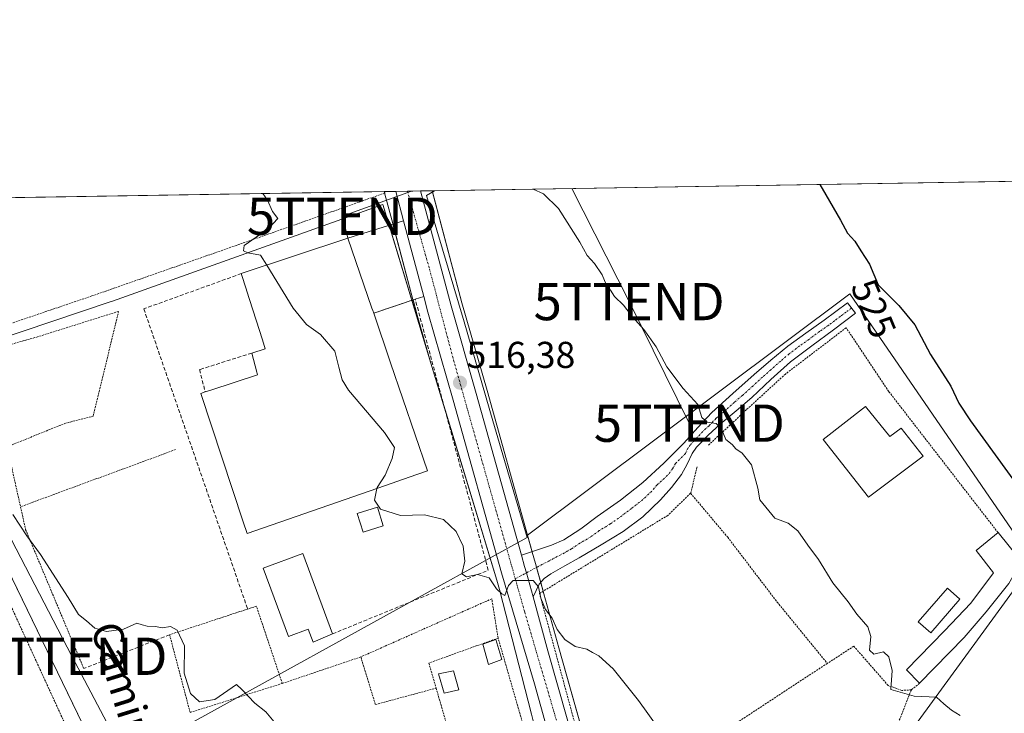
# Model space of a CAD drawing. Units: metres. Extents: x 610488 to 613926, y 4752455 to 4754824.
# Drawn here: x 610973 to 611237, y 4754638 to 4754824 of the extents above; entities that cross this region are included whole.
import ezdxf
from ezdxf.enums import TextEntityAlignment as Align

# ---------------------------------------------------------------- set-up
doc = ezdxf.new("R2010")
doc.units = ezdxf.units.M
doc.header["$MEASUREMENT"] = 0
for name, pattern in [('TRAZO_Y_PUNTO', [1, 0.5, -0.25, 0, -0.25]), ('TRAZOS', [0.75, 0.5, -0.25]), ('TRAZOSX2', [1.5, 1, -0.5])]:
    doc.linetypes.add(name, pattern=pattern)
doc.layers.get('0').update_dxf_attribs({"lineweight": 5})
for name, color, linetype, lineweight in [('Alambrada', 19, 'TRAZOS', 0), ('Camino', 19, 'Continuous', 0), ('Camino Cxs', 19, 'Continuous', 0), ('Camino eje', 39, 'TRAZO_Y_PUNTO', 13), ('Carretera de calzada única', 19, 'Continuous', 13), ('Carretera de calzada única Cxs', 19, 'Continuous', 13), ('Carretera de calzada única eje', 19, 'TRAZO_Y_PUNTO', 0), ('Carátula', 7, 'Continuous', 5), ('Comarca CxS', 133, 'Continuous', 0), ('Comunidad Autónoma CxS', 142, 'Continuous', 0), ('Corriente natural lineal', 142, 'Continuous', 13), ('Cultivos herbáceos CxS', 92, 'Continuous', 0), ('Curva de nivel maestra', 36, 'Continuous', 30), ('Curva de nivel normal', 36, 'Continuous', 0), ('Edificación', 1, 'Continuous', 13), ('Edificación Cxs', 1, 'Continuous', 13), ('Edificación industrial', 135, 'Continuous', 13), ('Edificación industrial Cxs', 135, 'Continuous', 13), ('Edificación ligera', 1, 'Continuous', 0), ('Edificación ligera Cxs', 1, 'Continuous', 0), ('Entidad de ámbito territorial CxS', 92, 'Continuous', 0), ('Estanque', 2, 'Continuous', 0), ('Estanque Cxs', 2, 'Continuous', 0), ('Explanada', 19, 'Continuous', 0), ('Explanada Cxs', 19, 'Continuous', 0), ('Municipio CxS', 142, 'Continuous', 0), ('Muro lineal', 1, 'TRAZOSX2', 13), ('Núcleo urbano', 19, 'Continuous', 0), ('Núcleo urbano CxS', 19, 'Continuous', 0), ('Obra de contención lineal', 1, 'TRAZOSX2', 13), ('Piscina', 142, 'Continuous', 0), ('Piscina CxS', 142, 'Continuous', 0), ('Prado', 92, 'Continuous', 0), ('Prado CxS', 92, 'Continuous', 0), ('Provincia CxS', 1, 'Continuous', 0), ('Punto de cota en terreno', 7, 'Continuous', 0), ('Rótulo de curva de nivel directora', 19, 'Continuous', 0), ('Rótulo de punto de cota en terreno', 19, 'Continuous', 0), ('Tendido', 6, 'Continuous', 0), ('Texto cartográfico', 19, 'Continuous', 0), ('Torre de tendido puntual', 7, 'Continuous', 0), ('Valla', 19, 'TRAZOS', 0)]:
    doc.layers.add(name, color=color, linetype=linetype, lineweight=lineweight)
doc.styles.add('Arial', font='txt', dxfattribs={"height": 0.2})

# ---------------------------------------------------------------- blocks, each defined once
blk = doc.blocks.new('5PATER')
at = {"layer": 'Carátula', "linetype": 'Continuous', "lineweight": 5}
h = blk.add_hatch(color=250, dxfattribs=at)
edge = h.paths.add_edge_path()
edge.add_ellipse((0, 0.01), major_axis=(-1.33, -1.34), ratio=0.999422, start_angle=0, end_angle=360)
blk = doc.blocks.new('5TTEND')
blk.add_text('5TTEND', height=10).set_placement((0, 0), align=Align.MIDDLE_CENTER)

msp = doc.modelspace()

# ---------------------------------------------------------------- linework, layer by layer
at = {"layer": 'Alambrada', "color": 19, "linetype": 'TRAZOS', "lineweight": 0}
for points in [[(611070.94, 4754777.85, 517.58), (611070.94, 4754777.84, 517.58), (611071.05, 4754777.44, 517.6), (611031.19, 4754763.39, 514.94), (610992.5, 4754749.84, 512.1), (610955.44, 4754737.26, 510.06), (610949.24, 4754734.34, 509.04), (610944.48, 4754730.31, 508.3), (610943.5, 4754728.36, 508.11), (610943.89, 4754725.44, 507.76), (610990.68, 4754623.43, 513.93), (610937.94, 4754596.93, 506.54)], [(611235.42, 4754686.41, 532.49), (611206.11, 4754724.27, 526.75), (611194.71, 4754741.32, 529.25), (611178.44, 4754728.91, 531.6), (611168.03, 4754719.39, 529.05), (611157.62, 4754709.66, 534.41)], [(610969.8, 4754709.41, 511.83), (610973.39, 4754693.34, 510.42)], [(611014.94, 4754708.64, 511.78), (610973.39, 4754693.34, 510.42)], [(611154.75, 4754704.02, 525.45), (611153.03, 4754696.94, 528.5)], [(611153.03, 4754696.94, 528.5), (611146.89, 4754691.01, 524.3), (611112.53, 4754670.08, 515.14), (611128.25, 4754612.16, 512.89)], [(611153.03, 4754696.94, 528.5), (611162.96, 4754685.15, 526.07), (611176.23, 4754667.76, 529.13), (611189.65, 4754651.34, 528.97)], [(610973.39, 4754693.34, 510.42), (610974.77, 4754687.18, 510.14), (610990.34, 4754649.96, 509.37)], [(611212.19, 4754644.25, 521.93), (611209.67, 4754644.09, 520.63), (611205.96, 4754645.42, 521.2), (611196.78, 4754655.93, 527.57), (611189.65, 4754651.34, 528.97)], [(611189.65, 4754651.34, 528.97), (611162.85, 4754633.76, 516.19), (611128.25, 4754612.16, 512.89)], [(611214.4, 4754646.01, 520.76), (611212.19, 4754644.25, 521.93)], [(611212.19, 4754644.25, 521.93), (611208.21, 4754634.22, 518.89), (611203.6, 4754616.08, 517.46), (611199.14, 4754598.46, 515.96), (611196.42, 4754581.25, 514.8), (611192.1, 4754575.22, 517)]]:
    msp.add_polyline3d(points, dxfattribs=at)
at = {"layer": 'Camino', "color": 19, "linetype": 'Continuous', "lineweight": 0}
for points in [[(611107.71, 4754680.34, 515.19), (611115.71, 4754683.02, 515.54), (611118.99, 4754684.47, 515.87), (611123.57, 4754687.45, 516.38), (611128, 4754690.7, 516.85), (611134.25, 4754695.14, 517.44), (611140.25, 4754699.88, 518.07), (611145.83, 4754705.03, 518.7), (611151.18, 4754710.41, 519.3), (611154.92, 4754714.56, 519.61), (611158.75, 4754718.62, 520.14), (611164.38, 4754723.73, 520.85), (611170.09, 4754728.75, 521.4), (611174.52, 4754732.65, 521.84), (611179.04, 4754736.43, 522.28), (611183.92, 4754739.91, 522.77), (611188.84, 4754743.32, 523.21), (611191.97, 4754745.66, 523.56), (611195.09, 4754747.99, 524.05), (611197.24, 4754745.21, 524.05), (611194.26, 4754743, 523.63), (611191.28, 4754740.78, 523.28), (611185.54, 4754736.52, 522.67), (611179.8, 4754732.17, 522.05), (611174.52, 4754727.48, 521.46), (611169.39, 4754722.64, 520.94), (611165.19, 4754719.04, 520.47), (611160.97, 4754715.45, 520.01), (611157.69, 4754712.49, 519.57), (611154.6, 4754709.32, 519.33), (611153.41, 4754707.62, 519.21), (611152.06, 4754704.76, 519), (611150.56, 4754702, 518.77), (611147.88, 4754698.49, 518.43), (611144.92, 4754695.2, 518.07), (611140.17, 4754690.65, 517.55), (611134.96, 4754686.73, 517.04), (611129.05, 4754683.16, 516.45), (611123.12, 4754679.66, 515.86), (611119.34, 4754677.49, 515.53), (611115.56, 4754675.31, 515.23), (611113.77, 4754674.13, 515.1), (611112.43, 4754672.56, 515.01), (611111.61, 4754670.86, 514.92), (611110.79, 4754669.17, 514.86)], [(611110.79, 4754669.17, 514.86), (611109, 4754675.62, 515.03), (611108.53, 4754677.33, 515.09), (611107.71, 4754680.34, 515.19)]]:
    msp.add_polyline3d(points, dxfattribs=at)
at = {"layer": 'Camino Cxs', "color": 19, "linetype": 'Continuous', "lineweight": 0}
msp.add_polyline3d([(611110.79, 4754669.17, 514.86), (611109, 4754675.62, 515.03), (611108.53, 4754677.33, 515.09), (611107.71, 4754680.34, 515.19), (611115.71, 4754683.02, 515.54), (611118.99, 4754684.47, 515.87), (611123.57, 4754687.45, 516.38), (611128, 4754690.7, 516.85), (611134.25, 4754695.14, 517.44), (611140.25, 4754699.88, 518.07), (611145.83, 4754705.03, 518.7), (611151.18, 4754710.41, 519.3), (611154.92, 4754714.56, 519.61), (611158.75, 4754718.62, 520.14), (611164.38, 4754723.73, 520.85), (611170.09, 4754728.75, 521.4), (611174.52, 4754732.65, 521.84), (611179.04, 4754736.43, 522.28), (611183.92, 4754739.91, 522.77), (611188.84, 4754743.32, 523.21), (611191.97, 4754745.66, 523.56), (611195.09, 4754747.99, 524.05), (611197.24, 4754745.21, 524.05), (611194.26, 4754743, 523.63), (611191.28, 4754740.78, 523.28), (611185.54, 4754736.52, 522.67), (611179.8, 4754732.17, 522.05), (611174.52, 4754727.48, 521.46), (611169.39, 4754722.64, 520.94), (611165.19, 4754719.04, 520.47), (611160.97, 4754715.45, 520.01), (611157.69, 4754712.49, 519.57), (611154.6, 4754709.32, 519.33), (611153.41, 4754707.62, 519.21), (611152.06, 4754704.76, 519), (611150.56, 4754702, 518.77), (611147.88, 4754698.49, 518.43), (611144.92, 4754695.2, 518.07), (611140.17, 4754690.65, 517.55), (611134.96, 4754686.73, 517.04), (611129.05, 4754683.16, 516.45), (611123.12, 4754679.66, 515.86), (611119.34, 4754677.49, 515.53), (611115.56, 4754675.31, 515.23), (611113.77, 4754674.13, 515.1), (611112.43, 4754672.56, 515.01), (611111.61, 4754670.86, 514.92), (611110.79, 4754669.17, 514.86)], close=True, dxfattribs=at)
at = {"layer": 'Camino eje', "color": 39, "linetype": 'TRAZO_Y_PUNTO', "lineweight": 13}
msp.add_polyline3d([(611196.17, 4754746.6, 524.08), (611194.68, 4754745.5, 523.83), (611193.12, 4754744.33, 523.61), (611191.63, 4754743.22, 523.43), (611190.06, 4754742.05, 523.25), (611187.6, 4754740.35, 523), (611184.73, 4754738.22, 522.75), (611182.29, 4754736.48, 522.5), (611179.42, 4754734.3, 522.2), (611177.16, 4754732.41, 521.97), (611174.52, 4754730.07, 521.65), (611172.31, 4754728.12, 521.41), (611169.74, 4754725.7, 521.18), (611166.89, 4754723.19, 520.92), (611164.79, 4754721.39, 520.67), (611161.97, 4754718.83, 520.31), (611159.86, 4754717.04, 520.07), (611157.95, 4754715.01, 519.77), (611156.31, 4754713.53, 519.52), (611154.76, 4754711.94, 519.46), (611152.89, 4754709.87, 519.32), (611152.3, 4754709.02, 519.24), (611151.62, 4754707.59, 519.13), (611148.95, 4754704.9, 518.86), (611148.2, 4754703.52, 518.76), (611146.86, 4754701.76, 518.59), (611144.07, 4754699.19, 518.26), (611142.59, 4754697.54, 518.07), (611140.21, 4754695.27, 517.8), (611137.21, 4754692.9, 517.49), (611134.61, 4754690.94, 517.22), (611131.48, 4754688.72, 516.87), (611128.53, 4754686.93, 516.61), (611126.31, 4754685.31, 516.38), (611123.35, 4754683.56, 516.07), (611121.06, 4754682.07, 515.84), (611119.17, 4754680.98, 515.66), (611106.01, 4754674.05, 515)], dxfattribs=at)
at = {"layer": 'Carretera de calzada única', "color": 19, "linetype": 'Continuous', "lineweight": 13}
for points in [[(611073.97, 4754777.9, 517.65), (611080.64, 4754778.01, 517.71)], [(611080.64, 4754778.01, 517.71), (611088.82, 4754747.24, 517.08), (611095.57, 4754723.68, 516.22), (611107.71, 4754680.34, 515.19)], [(611076.07, 4754770.03, 517.53), (611073.97, 4754777.9, 517.65)], [(611081.5, 4754749.66, 516.96), (611076.07, 4754770.03, 517.53)], [(611128.53, 4754583.75, 511.55), (611127.35, 4754587.93, 511.66), (611111.19, 4754645.88, 513.88), (611102.3, 4754675.6, 515.1), (611089.35, 4754721.91, 516.1), (611082.6, 4754745.52, 516.81), (611081.5, 4754749.66, 516.96)], [(611110.79, 4754669.17, 514.86), (611109, 4754675.62, 515.03), (611108.53, 4754677.33, 515.09), (611107.71, 4754680.34, 515.19)], [(611110.79, 4754669.17, 514.86), (611114.78, 4754654.68, 514.38), (611128.21, 4754607.21, 512.67), (611133.55, 4754589.79, 512), (611149.39, 4754532.34, 509.91), (611159.07, 4754498.85, 508.54), (611169.73, 4754461.98, 507.12), (611185.05, 4754406.83, 505.92), (611199.83, 4754352.89, 505.33), (611209.21, 4754320.54, 505.11), (611218.64, 4754287.1, 504.6), (611229.07, 4754250.19, 504.11), (611243.71, 4754199.65, 502.02), (611243.89, 4754199.02, 501.96)]]:
    msp.add_polyline3d(points, dxfattribs=at)
at = {"layer": 'Carretera de calzada única Cxs', "color": 19, "linetype": 'Continuous', "lineweight": 13}
msp.add_polyline3d([(611127.35, 4754587.93, 511.66), (611111.19, 4754645.88, 513.88), (611102.3, 4754675.6, 515.1), (611089.35, 4754721.91, 516.1), (611082.6, 4754745.52, 516.81), (611081.5, 4754749.66, 516.96), (611076.07, 4754770.03, 517.53), (611073.97, 4754777.9, 517.65), (611080.64, 4754778.01, 517.71), (611088.82, 4754747.24, 517.08), (611095.57, 4754723.68, 516.22), (611107.71, 4754680.34, 515.19), (611108.53, 4754677.33, 515.09), (611109, 4754675.62, 515.03), (611110.79, 4754669.17, 514.86), (611114.78, 4754654.68, 514.38), (611128.21, 4754607.21, 512.67)], dxfattribs=at)
at = {"layer": 'Carretera de calzada única eje', "color": 19, "linetype": 'TRAZO_Y_PUNTO', "lineweight": 0}
for points in [[(611077.1, 4754777.95, 517.94), (611083.01, 4754757.13, 517.24), (611089.19, 4754733.67, 516.55), (611106.01, 4754674.05, 515)], [(611106.01, 4754674.05, 515), (611108.55, 4754665.06, 514.72), (611130.03, 4754591.86, 512), (611132.24, 4754583.72, 511.76)]]:
    msp.add_polyline3d(points, dxfattribs=at)
at = {"layer": 'Comarca CxS', "color": 133, "linetype": 'Continuous', "lineweight": 0}
msp.add_polyline3d([(613925.69, 4752510.45, 713.7), (610524.87, 4752454.87, 660.03), (610487.63, 4754768.31, 504.23), (613887.29, 4754823.92, 523.43), (613925.69, 4752510.45, 713.7)], close=True, dxfattribs=at)
msp.add_polyline3d([(613925.69, 4752510.45, 713.7), (610524.87, 4752454.87, 660.03), (610487.63, 4754768.31, 504.23), (613887.29, 4754823.92, 523.43), (613925.69, 4752510.45, 713.7)], close=True, dxfattribs=at)
at = {"layer": 'Comunidad Autónoma CxS', "color": 142, "linetype": 'Continuous', "lineweight": 0}
msp.add_polyline3d([(613909.3, 4752510.18, 713.56), (610524.87, 4752454.87, 660.03), (610512.96, 4753194.79, 612.35), (610495.07, 4754305.98, 512.93), (610487.63, 4754768.31, 504.23), (611313.71, 4754781.82, 535.42), (612722.82, 4754804.87, 779.28), (613887.29, 4754823.92, 523.43), (613891.45, 4754573.18, 589.94), (613925.69, 4752510.45, 713.7), (613909.3, 4752510.18, 713.56)], close=True, dxfattribs=at)
msp.add_polyline3d([(613909.3, 4752510.18, 713.56), (610524.87, 4752454.87, 660.03), (610512.96, 4753194.79, 612.35), (610495.07, 4754305.98, 512.93), (610487.63, 4754768.31, 504.23), (611313.71, 4754781.82, 535.42), (612722.82, 4754804.87, 779.28), (613887.29, 4754823.92, 523.43), (613891.45, 4754573.18, 589.94), (613925.69, 4752510.45, 713.7), (613909.3, 4752510.18, 713.56)], close=True, dxfattribs=at)
at = {"layer": 'Corriente natural lineal', "color": 142, "linetype": 'Continuous', "lineweight": 13}
for points in [[(611084.35, 4754778.07, 518.15), (611082.25, 4754776.75, 517.77), (611092.34, 4754742.91, 516.98), (611099.96, 4754716.34, 516.25), (611109.18, 4754685.06, 515.45)], [(611109.18, 4754685.06, 515.45), (610993.64, 4754621.26, 507.32)]]:
    msp.add_polyline3d(points, dxfattribs=at)
at = {"layer": 'Cultivos herbáceos CxS', "color": 92, "linetype": 'Continuous', "lineweight": 0}
for points in [[(611218.77, 4754467.52, 509.84), (611217.63, 4754476.86, 510.12), (611216.52, 4754485.91, 510.38), (611213.83, 4754507.77, 511.19), (611207.03, 4754563.09, 514.36), (611197.68, 4754576.76, 514.6), (611212.36, 4754633.51, 519), (611245.14, 4754678.52, 524), (611195.72, 4754750.44, 524.21), (611109.29, 4754685.74, 515.51), (611098.46, 4754724.5, 516.52), (611091.71, 4754748.04, 517.25), (611083.73, 4754778.06, 518.04), (611691.7, 4754788.01, 571.17)], [(611083.73, 4754778.06, 518.04), (611084.35, 4754778.07, 518.15), (611397.61, 4754783.2, 542.07), (611432, 4754783.76, 548.2), (611433.89, 4754783.79, 548.71), (611435.78, 4754783.82, 549.21), (611441.31, 4754783.91, 551.84), (611685.92, 4754787.91, 570.86), (611691.7, 4754788.01, 571.17)], [(611083.73, 4754778.06, 518.04), (611083.82, 4754777.74, 518.06), (611091.71, 4754748.04, 517.25), (611098.46, 4754724.5, 516.52), (611109.29, 4754685.74, 515.51)], [(610876.94, 4754774.68, 499.43), (611070.89, 4754777.85, 517.27), (611071.01, 4754777.38, 517.28), (611071.06, 4754777.21, 517.29), (611071.07, 4754777.13, 517.29), (611073.17, 4754769.26, 517.21), (611078.6, 4754748.89, 516.65), (611079.71, 4754744.72, 516.51), (611083.4, 4754731.81, 516.14), (611083.4, 4754731.81, 516.14), (611070.48, 4754774.41, 517.26), (610998.07, 4754748.48, 512.52), (610997.7, 4754748.36, 512.48), (610950.12, 4754732.34, 509.05)], [(610876.94, 4754774.68, 499.43), (610884.03, 4754774.79, 505.82), (611070.89, 4754777.85, 517.27)], [(611083.4, 4754731.81, 516.14), (611079.71, 4754744.72, 516.51), (611078.63, 4754748.79, 516.65), (611078.6, 4754748.89, 516.65), (611073.2, 4754769.13, 517.2), (611073.17, 4754769.26, 517.21), (611071.07, 4754777.13, 517.29), (611071.06, 4754777.21, 517.29), (611071.01, 4754777.38, 517.28), (611071, 4754777.42, 517.28), (611070.89, 4754777.85, 517.27)], [(611002.96, 4754588.99, 506.1), (610995.21, 4754622.12, 507.61), (610994.15, 4754626.66, 507.73), (610944.16, 4754729.67, 507.97), (610943.88, 4754730.24, 508), (610944.73, 4754730.52, 508.1), (610950.12, 4754732.34, 509.05), (610997.7, 4754748.36, 512.48), (610998.07, 4754748.48, 512.52), (611070.48, 4754774.41, 517.26), (611072.18, 4754768.81, 517.08), (611078.28, 4754748.68, 516.61), (611083.4, 4754731.81, 516.14)], [(611109.29, 4754685.74, 515.51), (611195.72, 4754750.44, 524.21), (611245.14, 4754678.52, 524), (611212.36, 4754633.51, 519), (611197.68, 4754576.76, 514.6)], [(610943.88, 4754730.24, 508), (610994.15, 4754626.66, 507.73), (611002.96, 4754588.99, 506.1), (611001.98, 4754585.07, 505.66), (611014.7, 4754545.44, 503.29), (611018.62, 4754520.49, 502.21), (611032.31, 4754484.78, 500.32), (611037.34, 4754480.5, 500.95), (611042.49, 4754476.11, 501.4), (611045.52, 4754473.52, 500.25), (611099.17, 4754541.62, 508.12), (611127.2, 4754577.2, 511.01), (611138.03, 4754537.93, 509.44), (611140.28, 4754529.77, 509.19), (611159.04, 4754464.87, 506.86)]]:
    msp.add_polyline3d(points, dxfattribs=at)
at = {"layer": 'Curva de nivel maestra', "color": 36, "linetype": 'Continuous', "lineweight": 30}
msp.add_polyline3d([(611187.69, 4754779.76, 525), (611189.24, 4754776.94, 525), (611193.23, 4754770.2, 525), (611195.04, 4754766.64, 525), (611197.06, 4754764.57, 525), (611198.66, 4754761.92, 525), (611200.95, 4754758.38, 525), (611203.27, 4754752.82, 525), (611208.82, 4754747.25, 525), (611213.15, 4754742.1, 525), (611217.3, 4754734.15, 525), (611222.76, 4754725.67, 525), (611224.95, 4754721.14, 525), (611228.07, 4754716.36, 525), (611241.31, 4754698.12, 525)], dxfattribs=at)
at = {"layer": 'Curva de nivel normal', "color": 36, "linetype": 'Continuous', "lineweight": 0}
for points in [[(611110.84, 4754778.5, 520), (611113.6, 4754777.2, 520), (611117.62, 4754773.3, 520), (611123.36, 4754764.27, 520), (611125.29, 4754760.72, 520), (611127.24, 4754758.56, 520), (611129.35, 4754755.49, 520), (611130.34, 4754752.96, 520), (611131.58, 4754751.36, 520), (611132.65, 4754749.72, 520), (611135, 4754747.35, 520), (611137.44, 4754744.26, 520), (611140.52, 4754740.89, 520), (611143.74, 4754736.17, 520), (611146.63, 4754730.81, 520), (611151.04, 4754725.04, 520), (611154.92, 4754720.76, 520), (611156.01, 4754717.28, 520), (611157.43, 4754715.98, 520), (611159.84, 4754715.68, 520), (611161.17, 4754714.43, 520), (611162.43, 4754711.36, 520), (611164.18, 4754709.99, 520), (611165.1, 4754708.89, 520), (611166.8, 4754707.68, 520), (611169.37, 4754704.55, 520), (611171.03, 4754698.32, 520), (611171.56, 4754695.18, 520), (611175.62, 4754690.24, 520), (611179.14, 4754688.93, 520), (611181.8, 4754686.89, 520), (611184.4, 4754683.07, 520), (611187.32, 4754679.22, 520), (611191.13, 4754672.96, 520), (611195.26, 4754667.88, 520), (611197.58, 4754664.54, 520), (611200.48, 4754661.1, 520), (611201.3, 4754658.58, 520), (611200.93, 4754654.88, 520), (611202.16, 4754653.8, 520), (611204.74, 4754654.42, 520), (611206.17, 4754653.14, 520), (611207.04, 4754649.4, 520), (611206.68, 4754644.3, 520), (611212.98, 4754642.54, 520), (611218.96, 4754642.3, 520), (611220.91, 4754640.48, 520), (611222.96, 4754638.78, 520), (611225.32, 4754637.4, 520)], [(611038.31, 4754777.32, 515), (611039.61, 4754775.56, 515), (611040.91, 4754772.53, 515), (611042.39, 4754770.61, 515), (611039.82, 4754767.86, 515), (611033.32, 4754763.34, 515), (611033.17, 4754761.91, 515), (611034.3, 4754761.38, 515), (611037.75, 4754760.77, 515), (611039.39, 4754758.11, 515)], [(611039.39, 4754758.11, 515), (611046.5, 4754746.59, 515), (611050.02, 4754742.2, 515), (611053.82, 4754739.48, 515), (611057.64, 4754735.02, 515), (611058.76, 4754730.72, 515), (611059.59, 4754727.36, 515), (611061.29, 4754724.62, 515), (611070.98, 4754713.26, 515), (611073.64, 4754709.22, 515), (611073.06, 4754706.31, 515), (611071.11, 4754701.84, 515), (611069, 4754698.54, 515), (611068.95, 4754698.27, 515)], [(611068.95, 4754698.27, 515), (611068.32, 4754695.1, 515), (611069.9, 4754692.71, 515), (611075.27, 4754691.02, 515), (611081.7, 4754691.18, 515), (611086.82, 4754689.92, 515), (611090.13, 4754686.69, 515), (611092.04, 4754682.77, 515), (611092.49, 4754678.77, 515), (611091.68, 4754675.35, 515), (611092.92, 4754674.54, 515), (611095.89, 4754675.18, 515), (611098.98, 4754674.28, 515), (611101, 4754671.34, 515), (611102.38, 4754669.97, 515), (611103.23, 4754669.5, 515), (611104.24, 4754672.24, 515), (611105.43, 4754673.56, 515), (611107.86, 4754673.53, 515), (611110.8, 4754673.58, 515), (611112.27, 4754671.85, 515), (611112.84, 4754668.8, 515), (611114.13, 4754665.83, 515), (611115.87, 4754663.42, 515), (611117.29, 4754660.46, 515), (611119.28, 4754657.71, 515), (611122.11, 4754655.87, 515), (611125.23, 4754655.18, 515), (611126.68, 4754654.3, 515), (611128.44, 4754653.4, 515), (611132.26, 4754649.88, 515), (611139.09, 4754641.37, 515), (611144.54, 4754633.83, 515)], [(610971.29, 4754691.3, 510), (610975.08, 4754685.56, 510), (610978.71, 4754680.49, 510), (610986.13, 4754669.02, 510), (610988.91, 4754664.46, 510), (610991.07, 4754662.77, 510), (610993.3, 4754660.82, 510), (610996.42, 4754659.91, 510), (611000.97, 4754660.53, 510), (611004.6, 4754662.13, 510), (611005.97, 4754661.67, 510), (611007.38, 4754661.31, 510), (611009.56, 4754661.24, 510), (611011.37, 4754660.89, 510), (611013.6, 4754661.2, 510), (611015.42, 4754660.22, 510), (611017.36, 4754656, 510), (611017.24, 4754648.7, 510), (611019, 4754643.29, 510), (611021.41, 4754641, 510), (611025.47, 4754641.63, 510), (611031.26, 4754645.68, 510), (611032.7, 4754644.32, 510), (611036.19, 4754640.64, 510), (611039.13, 4754638.32, 510), (611041.86, 4754635.1, 510)]]:
    msp.add_polyline3d(points, dxfattribs=at)
at = {"layer": 'Edificación', "color": 1, "linetype": 'Continuous', "lineweight": 13}
for points in [[(611199.88, 4754720.21, 526.72), (611206.42, 4754712.13, 527.05), (611209.47, 4754714.42, 528.78), (611215.35, 4754706.92, 534.43), (611200.67, 4754695.91, 525.98), (611188.54, 4754711.33, 524.17), (611199.88, 4754720.21, 526.72)], [(611214.4, 4754646.01, 520.76), (611210.9, 4754649.63, 522.03), (611221.07, 4754660.05, 524.52), (611228.17, 4754667.47, 525.66), (611234.17, 4754675.61, 526.66), (611229.57, 4754681.6, 533.01), (611235.42, 4754686.41, 532.49)], [(611235.42, 4754686.41, 532.49), (611241.69, 4754678.69, 526.95), (611238.31, 4754672.76, 526.17), (611232.25, 4754665.13, 525.2), (611226.35, 4754658.25, 524.32)], [(611226.35, 4754658.25, 524.32), (611214.4, 4754646.01, 520.76)]]:
    msp.add_polyline3d(points, dxfattribs=at)
at = {"layer": 'Edificación Cxs', "color": 1, "linetype": 'Continuous', "lineweight": 13}
for points in [[(611199.88, 4754720.21, 526.72), (611206.42, 4754712.13, 527.05), (611209.47, 4754714.42, 528.78), (611215.35, 4754706.92, 534.43), (611200.67, 4754695.91, 525.98), (611188.54, 4754711.33, 524.17), (611199.88, 4754720.21, 526.72)], [(611226.35, 4754658.25, 524.32), (611214.4, 4754646.01, 520.76), (611210.9, 4754649.63, 522.03), (611221.07, 4754660.05, 524.52), (611228.17, 4754667.47, 525.66), (611234.17, 4754675.61, 526.66), (611229.57, 4754681.6, 533.01), (611235.42, 4754686.41, 532.49), (611241.69, 4754678.69, 526.95), (611238.31, 4754672.76, 526.17), (611232.25, 4754665.13, 525.2), (611226.35, 4754658.25, 524.32)]]:
    msp.add_polyline3d(points, close=True, dxfattribs=at)
at = {"layer": 'Edificación industrial', "color": 135, "linetype": 'Continuous', "lineweight": 13}
for points in [[(611032.57, 4754755.84, 523.07), (611061.14, 4754765.35, 521.66)], [(611068.07, 4754745.23, 523.11), (611067.82, 4754745.95, 524.21), (611067.59, 4754746.61, 524.25), (611061.14, 4754765.35, 521.66)], [(611035.38, 4754734.53, 517.07), (611038.98, 4754735.67, 519.56), (611038.22, 4754738.05, 520.89), (611033.99, 4754751.36, 523.06), (611033.96, 4754751.46, 523.02), (611032.57, 4754755.84, 523.07)], [(611068.07, 4754745.23, 523.11), (611072.61, 4754731.93, 521.59), (611082.51, 4754702.97, 517.91), (611079.66, 4754701.98, 516.89), (611069.17, 4754698.34, 517.63), (611034.13, 4754686.19, 514.47), (611033.1, 4754689.32, 518.15), (611021.73, 4754723.71, 513.47), (611022.93, 4754724.1, 517.35)], [(611022.93, 4754724.1, 517.35), (611024.44, 4754724.6, 520.13), (611036.95, 4754728.72, 520.28), (611036.75, 4754729.46, 517.7), (611035.38, 4754734.53, 517.07)]]:
    msp.add_polyline3d(points, dxfattribs=at)
at = {"layer": 'Edificación industrial Cxs', "color": 135, "linetype": 'Continuous', "lineweight": 13}
msp.add_polyline3d([(611068.07, 4754745.23, 523.11), (611072.61, 4754731.93, 521.59), (611082.51, 4754702.97, 517.91), (611079.66, 4754701.98, 516.89), (611069.17, 4754698.34, 517.63), (611034.13, 4754686.19, 514.47), (611033.1, 4754689.32, 518.15), (611021.73, 4754723.71, 513.47), (611022.93, 4754724.1, 517.35), (611024.44, 4754724.6, 520.13), (611036.95, 4754728.72, 520.28), (611036.75, 4754729.46, 517.7), (611035.38, 4754734.53, 517.07), (611038.98, 4754735.67, 519.56), (611038.22, 4754738.05, 520.89), (611033.99, 4754751.36, 523.06), (611033.96, 4754751.46, 523.02), (611032.57, 4754755.84, 523.07), (611061.14, 4754765.35, 521.66), (611067.59, 4754746.61, 524.25), (611067.82, 4754745.95, 524.21), (611068.07, 4754745.23, 523.11)], close=True, dxfattribs=at)
at = {"layer": 'Edificación ligera', "color": 1, "linetype": 'Continuous', "lineweight": 0}
for points in [[(611070.63, 4754688.26, 515.31), (611065.22, 4754686.56, 513.73), (611063.66, 4754691.51, 513.77), (611069.07, 4754693.22, 515.84), (611070.63, 4754688.26, 515.31)], [(611057.04, 4754659.27, 515.69), (611051.81, 4754657.07, 514.54), (611050.53, 4754660.52, 516.08), (611045.22, 4754658.55, 514.41), (611038.42, 4754676.88, 513.57), (611049.05, 4754680.82, 513.63)], [(611049.05, 4754680.82, 513.63), (611057.04, 4754659.27, 515.69)], [(611090.87, 4754644.25, 513.85), (611086.93, 4754643.37, 515.78), (611085.42, 4754648.51, 515.7), (611089.48, 4754649.32, 514.77), (611090.87, 4754644.25, 513.85)]]:
    msp.add_polyline3d(points, dxfattribs=at)
at = {"layer": 'Edificación ligera Cxs', "color": 1, "linetype": 'Continuous', "lineweight": 0}
for points in [[(611070.63, 4754688.26, 515.31), (611065.22, 4754686.56, 513.73), (611063.66, 4754691.51, 513.77), (611069.07, 4754693.22, 515.84), (611070.63, 4754688.26, 515.31)], [(611049.05, 4754680.82, 513.63), (611057.04, 4754659.27, 515.69), (611051.81, 4754657.07, 514.54), (611050.53, 4754660.52, 516.08), (611045.22, 4754658.55, 514.41), (611038.42, 4754676.88, 513.57), (611049.05, 4754680.82, 513.63)], [(611090.87, 4754644.25, 513.85), (611086.93, 4754643.37, 515.78), (611085.42, 4754648.51, 515.7), (611089.48, 4754649.32, 514.77), (611090.87, 4754644.25, 513.85)]]:
    msp.add_polyline3d(points, close=True, dxfattribs=at)
at = {"layer": 'Entidad de ámbito territorial CxS', "color": 92, "linetype": 'Continuous', "lineweight": 0}
msp.add_polyline3d([(610487.63, 4754768.31, 504.23), (611313.71, 4754781.82, 535.42), (611313.41, 4754780.09, 535.27), (611290.45, 4754628.89, 522.39), (611290.32, 4754628.01, 522.33), (611287.87, 4754611.87, 520.88), (611281.7, 4754572.4, 517.75), (611280.53, 4754564.88, 517.14), (611258.73, 4754425.28, 510.35)], dxfattribs=at)
msp.add_polyline3d([(610487.63, 4754768.31, 504.23), (611313.71, 4754781.82, 535.42), (611313.41, 4754780.09, 535.27), (611290.45, 4754628.89, 522.39), (611290.32, 4754628.01, 522.33), (611287.87, 4754611.87, 520.88), (611281.7, 4754572.4, 517.75), (611280.53, 4754564.88, 517.14), (611258.73, 4754425.28, 510.35)], dxfattribs=at)
at = {"layer": 'Estanque', "color": 2, "linetype": 'Continuous', "lineweight": 0}
msp.add_polyline3d([(611102.44, 4754652.35, 513.2), (611098.87, 4754651.08, 512.82), (611097.36, 4754656.46, 513.16), (611100.82, 4754657.75, 513.62), (611102.44, 4754652.35, 513.2)], dxfattribs=at)
at = {"layer": 'Estanque Cxs', "color": 2, "linetype": 'Continuous', "lineweight": 0}
msp.add_polyline3d([(611102.44, 4754652.35, 513.2), (611098.87, 4754651.08, 512.82), (611097.36, 4754656.46, 513.16), (611100.82, 4754657.75, 513.62), (611102.44, 4754652.35, 513.2)], close=True, dxfattribs=at)
at = {"layer": 'Explanada', "color": 19, "linetype": 'Continuous', "lineweight": 0}
for points in [[(611061.14, 4754765.35, 521.66), (611076.07, 4754770.03, 517.77), (611081.5, 4754749.66, 517.08), (611079.19, 4754748.98, 517.5)], [(611068.07, 4754745.23, 523.11), (611067.82, 4754745.95, 524.21), (611067.59, 4754746.61, 524.25), (611061.14, 4754765.35, 521.66)], [(611079.19, 4754748.98, 517.5), (611068.07, 4754745.23, 523.11)]]:
    msp.add_polyline3d(points, dxfattribs=at)
at = {"layer": 'Explanada Cxs', "color": 19, "linetype": 'Continuous', "lineweight": 0}
msp.add_polyline3d([(611068.07, 4754745.23, 523.11), (611067.82, 4754745.95, 524.21), (611067.59, 4754746.61, 524.25), (611061.14, 4754765.35, 521.66), (611076.07, 4754770.03, 517.77), (611081.5, 4754749.66, 517.08), (611079.19, 4754748.98, 517.5), (611068.07, 4754745.23, 523.11)], close=True, dxfattribs=at)
at = {"layer": 'Municipio CxS', "color": 142, "linetype": 'Continuous', "lineweight": 0}
msp.add_polyline3d([(613909.3, 4752510.18, 713.56), (610524.87, 4752454.87, 660.03), (610512.96, 4753194.79, 612.35), (610495.07, 4754305.98, 512.93), (610487.63, 4754768.31, 504.23), (611313.71, 4754781.82, 535.42), (612722.82, 4754804.87, 779.28)], dxfattribs=at)
msp.add_polyline3d([(613909.3, 4752510.18, 713.56), (610524.87, 4752454.87, 660.03), (610512.96, 4753194.79, 612.35), (610495.07, 4754305.98, 512.93), (610487.63, 4754768.31, 504.23), (611313.71, 4754781.82, 535.42), (612722.82, 4754804.87, 779.28)], dxfattribs=at)
at = {"layer": 'Muro lineal', "color": 1, "linetype": 'TRAZOSX2', "lineweight": 13}
for points in [[(611057.04, 4754659.27, 515.69), (611098.78, 4754676.33, 521.32), (611079.19, 4754748.98, 517.5), (611068.07, 4754745.23, 523.11)], [(611035.38, 4754734.53, 517.07), (611021.37, 4754730.1, 516.11), (611022.93, 4754724.1, 517.35)], [(611013.35, 4754659.02, 513.92), (610990.34, 4754649.96, 509.37)]]:
    msp.add_polyline3d(points, dxfattribs=at)
at = {"layer": 'Núcleo urbano', "color": 19, "linetype": 'Continuous', "lineweight": 0}
for points in [[(611070.89, 4754777.85, 517.27), (611070.94, 4754777.85, 517.27), (611073.97, 4754777.9, 517.65), (611077.1, 4754777.95, 517.94), (611080.64, 4754778.01, 517.71), (611083.73, 4754778.06, 518.04)], [(611083.73, 4754778.06, 518.04), (611083.82, 4754777.74, 518.06), (611091.71, 4754748.04, 517.25), (611098.46, 4754724.5, 516.52), (611109.29, 4754685.74, 515.51)], [(611083.4, 4754731.81, 516.14), (611079.71, 4754744.72, 516.51), (611078.63, 4754748.79, 516.65), (611078.6, 4754748.89, 516.65), (611073.2, 4754769.13, 517.2), (611073.17, 4754769.26, 517.21), (611071.07, 4754777.13, 517.29), (611071.06, 4754777.21, 517.29), (611071.01, 4754777.38, 517.28), (611071, 4754777.42, 517.28), (611070.89, 4754777.85, 517.27)], [(611002.96, 4754588.99, 506.1), (610995.21, 4754622.12, 507.61), (610994.15, 4754626.66, 507.73), (610944.16, 4754729.67, 507.97), (610943.88, 4754730.24, 508), (610944.73, 4754730.52, 508.1), (610950.12, 4754732.34, 509.05), (610997.7, 4754748.36, 512.48), (610998.07, 4754748.48, 512.52), (611070.48, 4754774.41, 517.26), (611072.18, 4754768.81, 517.08), (611078.28, 4754748.68, 516.61), (611083.4, 4754731.81, 516.14)], [(611110.35, 4754637.73, 512.88), (611101.79, 4754671.18, 514.84), (611101.03, 4754673.68, 515.07), (611099.25, 4754679.57, 515.19), (611087.18, 4754719.34, 515.85), (611083.4, 4754731.81, 516.14)], [(611110.35, 4754637.73, 512.88), (611101.79, 4754671.18, 514.84), (611101.03, 4754673.68, 515.07), (611099.25, 4754679.57, 515.19), (611087.18, 4754719.34, 515.85), (611083.4, 4754731.81, 516.14)], [(611109.29, 4754685.74, 515.51), (611110.54, 4754681.29, 515.25), (611110.58, 4754681.14, 515.25), (611111.42, 4754678.13, 515.11), (611111.72, 4754677.05, 515.08), (611112.83, 4754673.03, 515.03), (611113.48, 4754670.66, 515.1), (611113.67, 4754669.98, 515.13), (611117.67, 4754655.49, 514.54), (611129.68, 4754613.05, 513.1), (611131.09, 4754608.06, 512.77), (611136.42, 4754590.67, 512.08), (611136.44, 4754590.59, 512.07), (611148.81, 4754545.74, 510.42)]]:
    msp.add_polyline3d(points, dxfattribs=at)
at = {"layer": 'Núcleo urbano CxS', "color": 19, "linetype": 'Continuous', "lineweight": 0}
msp.add_polyline3d([(611110.35, 4754637.73, 512.88), (611101.79, 4754671.18, 514.84), (611101.03, 4754673.68, 515.07), (611083.4, 4754731.81, 516.14), (611079.71, 4754744.72, 516.51), (611078.6, 4754748.89, 516.65), (611073.17, 4754769.26, 517.21), (611071.07, 4754777.13, 517.29), (611071.06, 4754777.21, 517.29), (611071.01, 4754777.38, 517.28), (611070.89, 4754777.85, 517.27), (611083.73, 4754778.06, 518.04), (611091.71, 4754748.04, 517.25), (611098.46, 4754724.5, 516.52), (611109.29, 4754685.74, 515.51), (611109.29, 4754685.74, 515.51), (611110.58, 4754681.14, 515.25), (611111.42, 4754678.13, 515.11), (611113.67, 4754669.98, 515.13), (611117.67, 4754655.49, 514.54), (611131.09, 4754608.06, 512.77)], dxfattribs=at)
msp.add_polyline3d([(611083.4, 4754731.81, 516.14), (611101.03, 4754673.68, 515.07), (611101.79, 4754671.18, 514.84), (611110.35, 4754637.73, 512.88), (611112.46, 4754629.48, 512.59), (611112.56, 4754629.1, 512.58), (611093.67, 4754622.19, 511.65), (611002.96, 4754588.99, 506.1), (610994.15, 4754626.66, 507.73), (610943.88, 4754730.24, 508), (610950.12, 4754732.34, 509.05), (610997.7, 4754748.36, 512.48), (610998.07, 4754748.48, 512.52), (611070.48, 4754774.41, 517.26), (611083.4, 4754731.81, 516.14)], close=True, dxfattribs=at)
at = {"layer": 'Obra de contención lineal', "color": 1, "linetype": 'TRAZOSX2', "lineweight": 13}
msp.add_polyline3d([(611032.57, 4754755.84, 523.07), (611006.44, 4754746.39, 513.19), (611034.28, 4754665.92, 515.95)], dxfattribs=at)
at = {"layer": 'Piscina', "color": 142, "linetype": 'Continuous', "lineweight": 0}
msp.add_polyline3d([(611225.21, 4754668.55, 521.63), (611217.37, 4754659.57, 521.3), (611214.01, 4754662.51, 521.14), (611221.85, 4754671.49, 521.74), (611225.21, 4754668.55, 521.63)], dxfattribs=at)
at = {"layer": 'Piscina CxS', "color": 142, "linetype": 'Continuous', "lineweight": 0}
msp.add_polyline3d([(611225.21, 4754668.55, 521.63), (611217.37, 4754659.57, 521.3), (611214.01, 4754662.51, 521.14), (611221.85, 4754671.49, 521.74), (611225.21, 4754668.55, 521.63)], close=True, dxfattribs=at)
at = {"layer": 'Prado', "color": 92, "linetype": 'Continuous', "lineweight": 0}
for points in [[(611109.29, 4754685.74, 515.51), (611195.72, 4754750.44, 524.21), (611245.14, 4754678.52, 524), (611212.36, 4754633.51, 519), (611197.68, 4754576.76, 514.6)], [(611109.29, 4754685.74, 515.51), (611110.54, 4754681.29, 515.25), (611110.58, 4754681.14, 515.25), (611111.42, 4754678.13, 515.11), (611111.72, 4754677.05, 515.08), (611112.83, 4754673.03, 515.03), (611113.48, 4754670.66, 515.1), (611113.67, 4754669.98, 515.13), (611117.67, 4754655.49, 514.54), (611129.68, 4754613.05, 513.1), (611131.09, 4754608.06, 512.77), (611136.42, 4754590.67, 512.08), (611136.44, 4754590.59, 512.07), (611148.81, 4754545.74, 510.42)]]:
    msp.add_polyline3d(points, dxfattribs=at)
at = {"layer": 'Prado CxS', "color": 92, "linetype": 'Continuous', "lineweight": 0}
msp.add_polyline3d([(611197.68, 4754576.76, 514.6), (611149.37, 4754543.7, 510.33), (611136.44, 4754590.59, 512.07), (611136.42, 4754590.67, 512.08), (611131.09, 4754608.06, 512.77), (611117.67, 4754655.49, 514.54), (611113.67, 4754669.98, 515.13), (611111.42, 4754678.13, 515.11), (611110.58, 4754681.14, 515.25), (611109.29, 4754685.74, 515.51), (611195.72, 4754750.44, 524.21), (611245.14, 4754678.52, 524), (611212.36, 4754633.51, 519), (611197.68, 4754576.76, 514.6)], close=True, dxfattribs=at)
at = {"layer": 'Provincia CxS', "color": 1, "linetype": 'Continuous', "lineweight": 0}
msp.add_polyline3d([(613909.3, 4752510.18, 713.56), (610524.87, 4752454.87, 660.03), (610487.63, 4754768.31, 504.23), (612722.82, 4754804.87, 779.28), (613887.29, 4754823.92, 523.43), (613925.69, 4752510.45, 713.7), (613909.3, 4752510.18, 713.56)], close=True, dxfattribs=at)
msp.add_polyline3d([(613909.3, 4752510.18, 713.56), (610524.87, 4752454.87, 660.03), (610487.63, 4754768.31, 504.23), (612722.82, 4754804.87, 779.28), (613887.29, 4754823.92, 523.43), (613925.69, 4752510.45, 713.7), (613909.3, 4752510.18, 713.56)], close=True, dxfattribs=at)
at = {"layer": 'Tendido', "color": 6, "linetype": 'Continuous', "lineweight": 0}
for points in [[(611078.22, 4754777.97, 517.87), (611059.67, 4754771.23, 516.64), (611061.14, 4754765.35, 516.38)], [(611121.15, 4754778.67, 520.73), (611136.53, 4754748.35, 520.09), (611152.67, 4754715.74, 519.59)], [(610923.73, 4754775.44, 508.76), (610987.17, 4754653.24, 508.97), (611040.09, 4754552.83, 506.78), (611080.55, 4754475.43, 504.32)]]:
    msp.add_polyline3d(points, dxfattribs=at)
at = {"layer": 'Valla', "color": 19, "linetype": 'TRAZOS', "lineweight": 0}
for points in [[(610963.03, 4754706.67, 512.61), (610969.8, 4754709.41, 511.83), (610985.27, 4754715.68, 511.6), (610992.85, 4754717.63, 511.43), (610999.69, 4754745.71, 512.84), (610977.94, 4754738.89, 514.32), (610954.28, 4754732.18, 512.87), (610963.03, 4754706.67, 512.61)], [(611101.41, 4754658.13, 517.5), (611099.72, 4754668.66, 514.66), (611064.61, 4754653.07, 511.65)], [(611043.57, 4754645.96, 511.57), (611036.62, 4754666.69, 516.87), (611034.28, 4754665.92, 515.95), (611013.35, 4754659.02, 513.92), (611018.85, 4754638.18, 512.25), (611043.57, 4754645.96, 511.57)], [(611101.41, 4754658.13, 517.5), (611082.84, 4754651.43, 515.71), (611084.8, 4754644.69, 515.98)], [(611084.8, 4754644.69, 515.98), (611091.37, 4754622.14, 515.12), (611109.8, 4754629.1, 515.39), (611101.41, 4754658.13, 517.5)], [(611064.61, 4754653.07, 511.65), (611043.57, 4754645.96, 511.57)], [(611064.61, 4754653.07, 511.65), (611068.53, 4754640.3, 511.33), (611084.8, 4754644.69, 515.98)]]:
    msp.add_polyline3d(points, dxfattribs=at)

# ---------------------------------------------------------------- block references
at = {"layer": 'Punto de cota en terreno', "linetype": 'Continuous', "lineweight": 0}
msp.add_blockref('5PATER', (611091.19, 4754726.61, 516.38), dxfattribs=at)
at = {"layer": 'Torre de tendido puntual', "linetype": 'Continuous', "lineweight": 0}
for p in [(611059.67, 4754771.23, 516.36), (611136.53, 4754748.35, 520.06), (611152.67, 4754715.74, 519.59), (610987.17, 4754653.24, 508.34)]:
    msp.add_blockref('5TTEND', p, dxfattribs=at)

# ---------------------------------------------------------------- texts
at = {"layer": 'Rótulo de curva de nivel directora', "color": 19, "linetype": 'Continuous', "lineweight": 0, "style": 'Arial'}
msp.add_text('525', height=7, rotation=-67.351, dxfattribs=at).set_placement((611202.09, 4754746.48), align=Align.MIDDLE_CENTER)
at = {"layer": 'Rótulo de punto de cota en terreno', "color": 19, "linetype": 'Continuous', "lineweight": 0, "style": 'Arial'}
msp.add_text('516,38', height=7, dxfattribs=at).set_placement((611092.95, 4754728.37), align=Align.BOTTOM_LEFT)
at = {"layer": 'Texto cartográfico', "color": 19, "linetype": 'Continuous', "lineweight": 0, "style": 'Arial'}
msp.add_text('Camino de Ugaldepeta', height=8, rotation=-72.7283, dxfattribs=at).set_placement((611013.19, 4754606.55), align=Align.MIDDLE_CENTER)

doc.saveas('drawing.dxf')
